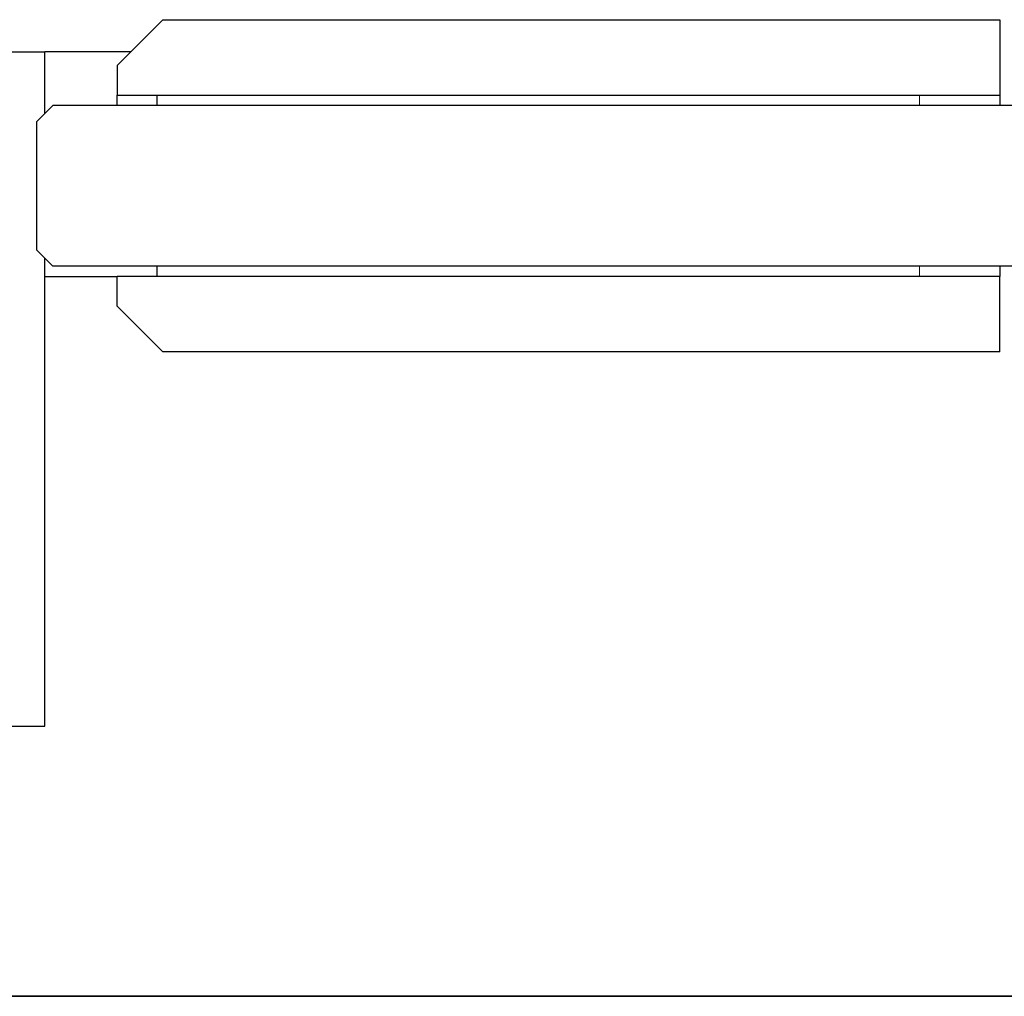
# Model space of a CAD drawing. Units: millimetres. Extents: x 5 to 296, y 3 to 205.
# Drawn here: x 111 to 152, y 5 to 46 of the extents above; entities that cross this region are included whole.
import ezdxf

# ---------------------------------------------------------------- set-up
doc = ezdxf.new("R2010")
doc.units = ezdxf.units.MM
doc.layers.add('LAYOUT_', color=7, linetype='Continuous', lineweight=35)

msp = doc.modelspace()

# ---------------------------------------------------------------- linework, layer by layer
at = {"color": 7, "linetype": 'Continuous', "lineweight": 25}
for p, q in [((117.409, 45.557), (115.509, 43.657)), ((117.409, 45.557), (152.175, 45.557)), ((152.175, 45.557), (152.175, 42.423)), ((109.842, 44.223), (112.509, 44.223)), ((116.075, 44.223), (112.509, 44.223)), ((112.509, 41.657), (112.509, 44.223)), ((115.509, 43.657), (115.509, 42.423)), ((115.509, 42.423), (152.175, 42.423)), ((115.509, 41.99), (115.509, 42.423)), ((117.175, 41.99), (117.175, 42.423)), ((152.175, 42.423), (152.175, 41.99)), ((112.175, 41.323), (112.842, 41.99)), ((112.175, 35.99), (112.175, 41.323)), ((112.842, 35.323), (112.175, 35.99)), ((112.509, 16.223), (112.509, 35.657)), ((117.175, 34.89), (117.175, 35.323)), ((152.175, 35.323), (152.175, 34.89)), ((112.509, 34.89), (115.509, 34.89)), ((152.175, 34.89), (115.509, 34.89)), ((115.509, 33.657), (115.509, 34.89)), ((152.175, 31.757), (152.175, 34.89)), ((115.509, 33.657), (117.409, 31.757)), ((152.175, 31.757), (117.409, 31.757)), ((109.842, 16.223), (112.509, 16.223))]:
    msp.add_line(p, q, dxfattribs=at)
at = {"color": 8, "linetype": 'Continuous', "lineweight": 18}
for p, q in [((148.842, 41.99), (148.842, 42.423)), ((148.842, 34.89), (148.842, 35.323))]:
    msp.add_line(p, q, dxfattribs=at)
at = {"color": 7, "linetype": 'Continuous', "lineweight": 25}
for points, knots in [([(172.139, 41.99), (172.142, 41.99), (172.149, 41.99), (172.018, 41.99), (171.725, 41.99), (171.296, 41.99), (170.679, 41.99), (169.843, 41.99), (168.734, 41.99), (167.344, 41.99), (165.708, 41.99), (163.886, 41.99), (161.914, 41.99), (159.827, 41.99), (156.663, 41.99), (152.476, 41.99), (147.743, 41.99), (143.472, 41.99), (139.618, 41.99), (135.827, 41.99), (132.061, 41.99), (128.55, 41.99), (125.284, 41.99), (122.257, 41.99), (119.185, 41.99), (116.043, 41.99), (113.918, 41.99), (112.842, 41.99)], [0, 0, 0, 0, 0.019983, 0.054829, 0.080814, 0.105627, 0.129482, 0.152791, 0.176189, 0.20187, 0.228909, 0.257452, 0.287414, 0.318562, 0.350569, 0.427189, 0.502055, 0.56106, 0.618465, 0.674347, 0.728904, 0.782558, 0.824566, 0.867001, 0.910279, 0.954564, 1, 1, 1, 1]), ([(172.139, 35.323), (172.142, 35.323), (172.149, 35.323), (172.018, 35.323), (171.725, 35.323), (171.296, 35.323), (170.679, 35.323), (169.843, 35.323), (168.734, 35.323), (167.344, 35.323), (165.708, 35.323), (163.886, 35.323), (161.914, 35.323), (159.827, 35.323), (156.663, 35.323), (152.476, 35.323), (147.743, 35.323), (143.472, 35.323), (139.618, 35.323), (135.827, 35.323), (132.061, 35.323), (128.55, 35.323), (125.284, 35.323), (122.257, 35.323), (119.185, 35.323), (116.043, 35.323), (113.918, 35.323), (112.842, 35.323)], [0, 0, 0, 0, 0.019983, 0.0548288, 0.0808142, 0.1056273, 0.1294822, 0.1527912, 0.1761886, 0.2018699, 0.2289095, 0.2574525, 0.2874145, 0.3185619, 0.3505686, 0.427189, 0.5020552, 0.5610604, 0.6184647, 0.6743467, 0.7289039, 0.782558, 0.8245656, 0.8670012, 0.9102792, 0.9545636, 1, 1, 1, 1])]:
    msp.add_open_spline(points, degree=3, knots=knots, dxfattribs=at)
at = {"layer": 'LAYOUT_'}
msp.add_line((10, 5), (287, 5), dxfattribs=at)

doc.saveas('drawing.dxf')
